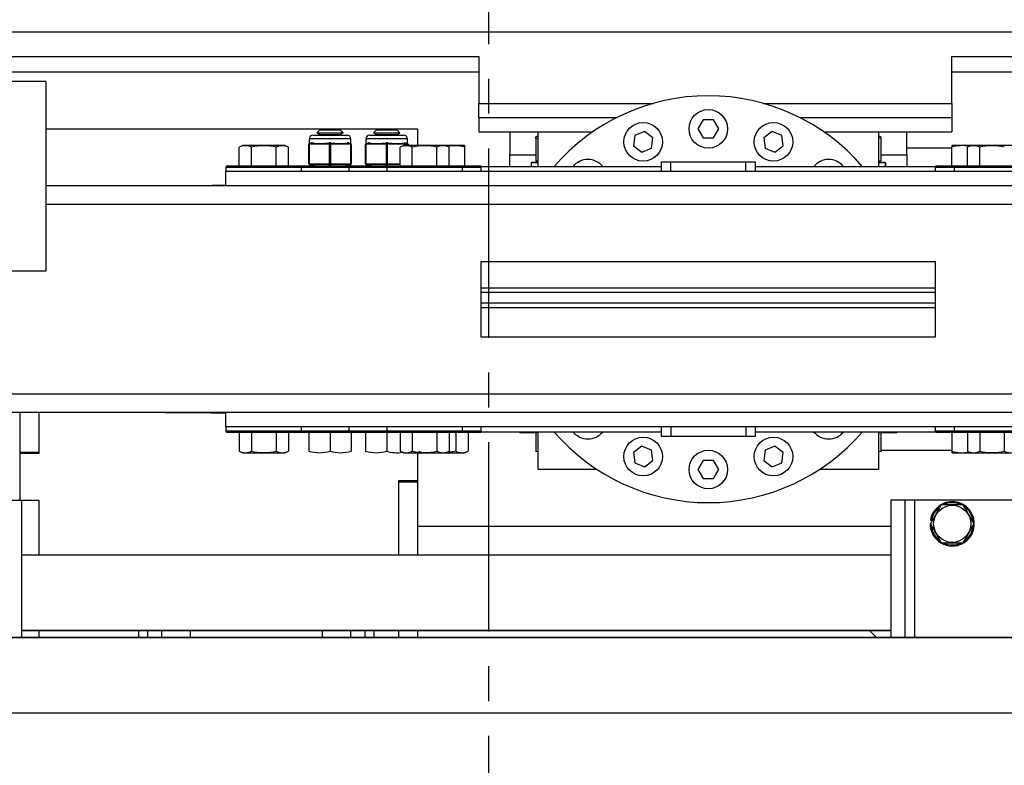
# Model space of a CAD drawing. Extents: x -239 to 414, y -91 to 242.
# Drawn here: x 26 to 39, y 45 to 55 of the extents above; entities that cross this region are included whole.
import ezdxf

# ---------------------------------------------------------------- set-up
doc = ezdxf.new("R2010")
doc.units = 0
doc.header["$LTSCALE"] = 10
doc.header["$MEASUREMENT"] = 0
doc.header["$PDMODE"] = 98
doc.linetypes.add('VSC', pattern=[0.388, 0.25, -0.046, 0.046, -0.046])
doc.layers.get('DEFPOINTS').update_dxf_attribs({"linetype": 'CONTINUOUS'})
for name, color, linetype in [('CAB', 7, 'CONTINUOUS'), ('DIM', 1, 'CONTINUOUS'), ('RAIL_BACKING', 4, 'CONTINUOUS'), ('RAIL_HYDRO', 52, 'CONTINUOUS')]:
    doc.layers.add(name, color=color, linetype=linetype)
doc.styles.get("Standard").update_dxf_attribs({"font": 'SIMPLEX.shx', "width": 0.85})
doc.dimstyles.get("Standard").update_dxf_attribs({"dimscale": 16, "dimtxt": 0.09375, "dimasz": 0.09375, "dimexe": 0.0625, "dimexo": 0.0625, "dimgap": 0.0625, "dimtad": 0, "dimtih": 1, "dimtoh": 1, "dimdec": 4, "dimzin": 4, "dimdsep": 46, "dimtxsty": 'Standard', "dimcen": 0.0625, "dimadec": 0, "dimazin": 0, "dimtfac": 1, "dimtdec": 4, "dimtofl": 0, "dimtmove": 0, "dimatfit": 3, "dimfxl": 1, "dimtolj": 1, "dimtzin": 0, "dimarcsym": 0})

# ---------------------------------------------------------------- blocks, each defined once
blk = doc.blocks.new('*D82')
at = {"layer": 'DEFPOINTS', "color": 0, "transparency": 16777216}
for p in [(6.25, 78.074), (6.25, 51.5), (57.25, 51.5)]:
    blk.add_point(p, dxfattribs=at)
at = {"layer": 'DIM', "color": 0, "lineweight": -2, "transparency": 16777216}
for p, q in [((6.25, 52.25), (6.25, 78.824)), ((57.25, 52.25), (57.25, 78.824)), ((8.406, 78.074), (23.937, 78.074)), ((55.094, 78.074), (39.563, 78.074))]:
    blk.add_line(p, q, dxfattribs=at)
at = {"layer": 'DIM', "color": 0, "transparency": 16777216}
for points in [[(8.406, 78.433), (8.406, 77.714), (6.25, 78.074)], [(55.094, 78.433), (55.094, 77.714), (57.25, 78.074)]]:
    blk.add_solid(points, dxfattribs=at)
at = {"layer": 'DIM', "color": 0, "transparency": 16777216, "insert": (31.75, 78.074), "char_height": 2.16, "attachment_point": 5}
blk.add_mtext('\\A1;(51") O.D.', dxfattribs=at)

msp = doc.modelspace()

# ---------------------------------------------------------------- linework, layer by layer
at = {"layer": 'CAB'}
for p, q in [((51.5, 47), (12, 47)), ((52.25, 46), (11.25, 46))]:
    msp.add_line(p, q, dxfattribs=at)
at = {"layer": 'RAIL_BACKING', "color": 2, "linetype": 'VSC'}
msp.add_line((31.75, 61.22008), (31.75, 44.1793), dxfattribs=at)
at = {"layer": 'RAIL_HYDRO', "linetype": 'Continuous'}
for p, q in [((15.5, 55), (48, 55)), ((16.30129, 54.67629), (31.625, 54.67629)), ((31.625, 54.67629), (31.625, 54.05607)), ((37.875, 54.67629), (47.19871, 54.67629)), ((37.875, 54.05607), (37.875, 54.67629)), ((31.625, 54.469), (16.5, 54.469)), ((47, 54.469), (37.875, 54.469)), ((25.9065, 54.344), (25.4565, 54.344)), ((25.9065, 51.844), (25.9065, 54.344)), ((31.625, 53.86857), (31.625, 54.05607)), ((31.625, 54.05607), (33.92844, 54.05607)), ((35.38406, 54.05607), (37.875, 54.05607)), ((37.875, 54.05607), (37.875, 53.86857)), ((31.625, 53.86857), (31.625, 53.68107)), ((31.625, 53.86857), (33.446, 53.86857)), ((34.58697, 53.839), (34.51769, 53.719)), ((34.72553, 53.839), (34.58697, 53.839)), ((34.79481, 53.719), (34.72553, 53.839)), ((35.8665, 53.86857), (37.875, 53.86857)), ((37.875, 53.86857), (37.875, 53.68107)), ((25.9065, 53.719), (30.8125, 53.719)), ((29.4313, 53.63735), (29.8813, 53.63735)), ((29.52076, 53.7069), (29.48266, 53.6688)), ((29.48266, 53.6688), (29.52076, 53.6469)), ((29.48266, 53.6688), (29.6563, 53.6688)), ((29.52076, 53.6469), (29.50423, 53.63735)), ((29.52076, 53.7069), (29.6563, 53.7069)), ((29.52076, 53.6469), (29.6563, 53.6469)), ((29.6563, 53.7069), (29.79184, 53.7069)), ((29.6563, 53.6688), (29.82994, 53.6688)), ((29.6563, 53.6469), (29.79184, 53.6469)), ((29.82994, 53.6688), (29.79184, 53.7069)), ((29.79184, 53.6469), (29.82994, 53.6688)), ((29.80837, 53.63735), (29.79184, 53.6469)), ((30.1813, 53.63735), (30.6313, 53.63735)), ((30.27076, 53.7069), (30.23266, 53.6688)), ((30.23266, 53.6688), (30.27076, 53.6469)), ((30.23266, 53.6688), (30.4063, 53.6688)), ((30.27076, 53.6469), (30.25423, 53.63735)), ((30.27076, 53.7069), (30.4063, 53.7069)), ((30.27076, 53.6469), (30.4063, 53.6469)), ((30.4063, 53.7069), (30.54184, 53.7069)), ((30.4063, 53.6688), (30.57994, 53.6688)), ((30.4063, 53.6469), (30.54184, 53.6469)), ((30.57994, 53.6688), (30.54184, 53.7069)), ((30.54184, 53.6469), (30.57994, 53.6688)), ((30.55837, 53.63735), (30.54184, 53.6469)), ((30.8125, 53.719), (30.8125, 53.4991)), ((31.625, 53.68107), (33.13002, 53.68107)), ((32.03125, 53.68107), (32.03125, 53.37457)), ((32.38369, 53.61807), (32.37495, 53.61399)), ((32.40625, 53.61807), (32.38369, 53.61807)), ((32.40625, 53.219), (32.40625, 53.68107)), ((33.68528, 53.63208), (33.6672, 53.4947)), ((33.8133, 53.68511), (33.68528, 53.63208)), ((33.92323, 53.60076), (33.8133, 53.68511)), ((34.51769, 53.719), (34.58697, 53.599)), ((34.72553, 53.599), (34.79481, 53.719)), ((35.4992, 53.68511), (35.38927, 53.60076)), ((35.62722, 53.63208), (35.4992, 53.68511)), ((35.6453, 53.4947), (35.62722, 53.63208)), ((36.18248, 53.68107), (37.875, 53.68107)), ((36.90625, 53.68107), (36.90625, 53.219)), ((36.92881, 53.61807), (36.90625, 53.61807)), ((36.93765, 53.61395), (36.92881, 53.61807)), ((37.28125, 53.37457), (37.28125, 53.68107)), ((28.50513, 53.4991), (28.45683, 53.47658)), ((29.05747, 53.4991), (28.50513, 53.4991)), ((29.10577, 53.47658), (29.05747, 53.4991)), ((29.37505, 53.51526), (29.37505, 53.51579)), ((29.37505, 53.25944), (29.37505, 53.51526)), ((29.38005, 53.51526), (29.37505, 53.51526)), ((29.38005, 53.51526), (29.38005, 53.25944)), ((29.3813, 53.58735), (29.3813, 53.52516)), ((29.9313, 53.58735), (29.3813, 53.58735)), ((29.38262, 53.52549), (29.38155, 53.52522)), ((29.38262, 53.52549), (29.41344, 53.5332)), ((29.49233, 53.51579), (29.38854, 53.51579)), ((29.42314, 53.5332), (29.39233, 53.52549)), ((29.39233, 53.52549), (29.49611, 53.52549)), ((29.64281, 53.51579), (29.53902, 53.51579)), ((29.54281, 53.52549), (29.6466, 53.52549)), ((29.6466, 53.52549), (29.6466, 53.5332)), ((29.6513, 53.25944), (29.6513, 53.51526)), ((29.6613, 53.51526), (29.6513, 53.51526)), ((29.6613, 53.51526), (29.6613, 53.25944)), ((29.666, 53.5332), (29.666, 53.52549)), ((29.666, 53.52549), (29.76979, 53.52549)), ((29.77358, 53.51579), (29.66979, 53.51579)), ((29.81649, 53.52549), (29.92027, 53.52549)), ((29.92406, 53.51579), (29.82027, 53.51579)), ((29.92027, 53.52549), (29.88946, 53.5332)), ((29.89916, 53.5332), (29.92998, 53.52549)), ((29.9313, 53.52516), (29.92998, 53.52549)), ((29.9313, 53.52516), (29.9313, 53.58735)), ((29.93255, 53.25944), (29.93255, 53.51526)), ((29.93755, 53.51526), (29.93255, 53.51526)), ((29.93755, 53.51579), (29.93755, 53.51526)), ((29.93755, 53.51526), (29.93755, 53.25944)), ((30.12505, 53.51526), (30.12505, 53.51579)), ((30.12505, 53.25944), (30.12505, 53.51526)), ((30.13005, 53.51526), (30.12505, 53.51526)), ((30.13005, 53.51526), (30.13005, 53.25944)), ((30.1313, 53.58735), (30.1313, 53.52516)), ((30.6813, 53.58735), (30.1313, 53.58735)), ((30.13262, 53.52549), (30.13155, 53.52522)), ((30.13262, 53.52549), (30.16344, 53.5332)), ((30.24233, 53.51579), (30.13854, 53.51579)), ((30.17314, 53.5332), (30.14233, 53.52549)), ((30.14233, 53.52549), (30.24611, 53.52549)), ((30.39281, 53.51579), (30.28902, 53.51579)), ((30.29281, 53.52549), (30.3966, 53.52549)), ((30.3966, 53.52549), (30.3966, 53.5332)), ((30.4113, 53.51526), (30.4013, 53.51526)), ((30.4013, 53.25944), (30.4013, 53.51526)), ((30.4113, 53.51526), (30.4113, 53.25944)), ((30.416, 53.5332), (30.416, 53.52549)), ((30.416, 53.52549), (30.51979, 53.52549)), ((30.52358, 53.51579), (30.41979, 53.51579)), ((30.56649, 53.52549), (30.67027, 53.52549)), ((30.67406, 53.51579), (30.57027, 53.51579)), ((30.63013, 53.4991), (30.58183, 53.47658)), ((31.18247, 53.4991), (30.63013, 53.4991)), ((30.67027, 53.52549), (30.63946, 53.5332)), ((30.64916, 53.5332), (30.67998, 53.52549)), ((30.6813, 53.52516), (30.67998, 53.52549)), ((30.6813, 53.52516), (30.6813, 53.58735)), ((30.68755, 53.51526), (30.68255, 53.51526)), ((30.68255, 53.4991), (30.68255, 53.51526)), ((30.68755, 53.51579), (30.68755, 53.51526)), ((30.68755, 53.51526), (30.68755, 53.4991)), ((31.23077, 53.47658), (31.18247, 53.4991)), ((31.39547, 53.4991), (31.18247, 53.4991)), ((31.43247, 53.4991), (31.39547, 53.4991)), ((31.43839, 53.49634), (31.43247, 53.4991)), ((31.4373, 53.47658), (31.4373, 53.49511)), ((32.37525, 53.59386), (32.37525, 53.61334)), ((32.40625, 53.60031), (32.37525, 53.59386)), ((32.37525, 53.59386), (32.37525, 53.29707)), ((33.6672, 53.4947), (33.77713, 53.41035)), ((33.90514, 53.46338), (33.92323, 53.60076)), ((34.58697, 53.599), (34.72553, 53.599)), ((35.38927, 53.60076), (35.40736, 53.46338)), ((35.53537, 53.41035), (35.6453, 53.4947)), ((36.93725, 53.59386), (36.90625, 53.59957)), ((36.93725, 53.61308), (36.93725, 53.59386)), ((36.93725, 53.59386), (36.93725, 53.29707)), ((37.88013, 53.4991), (37.87421, 53.49634)), ((37.8753, 53.49401), (37.8753, 53.47658)), ((38.13013, 53.4991), (37.88013, 53.4991)), ((38.13013, 53.4991), (38.08183, 53.47658)), ((38.68247, 53.4991), (38.13013, 53.4991)), ((28.45683, 53.2311), (28.45683, 53.47658)), ((28.61906, 53.2311), (28.61906, 53.47658)), ((28.94354, 53.2311), (28.94354, 53.47658)), ((29.10577, 53.2311), (29.10577, 53.47658)), ((30.58183, 53.2311), (30.58183, 53.47658)), ((30.74406, 53.2311), (30.74406, 53.47658)), ((31.06854, 53.2311), (31.06854, 53.47658)), ((31.23077, 53.2311), (31.23077, 53.47658)), ((31.4373, 53.2311), (31.4373, 53.47658)), ((32.03125, 53.37457), (32.37525, 53.37457)), ((32.03125, 53.219), (32.03125, 53.37457)), ((33.77713, 53.41035), (33.90514, 53.46338)), ((35.40736, 53.46338), (35.53537, 53.41035)), ((36.93725, 53.37457), (37.28125, 53.37457)), ((37.28125, 53.469), (37.8753, 53.469)), ((37.28125, 53.37457), (37.28125, 53.219)), ((37.8753, 53.2311), (37.8753, 53.47658)), ((38.08183, 53.2311), (38.08183, 53.47658)), ((38.24406, 53.2311), (38.24406, 53.47658)), ((28.3013, 53.2311), (28.43653, 53.2311)), ((28.43653, 53.2311), (29.2613, 53.2311)), ((29.2613, 53.2311), (29.9263, 53.2311)), ((29.38005, 53.25944), (29.37505, 53.25944)), ((29.37505, 53.25891), (29.37505, 53.25944)), ((29.45505, 53.2311), (29.38262, 53.24921)), ((29.38854, 53.25891), (29.64281, 53.25891)), ((29.6466, 53.24921), (29.39233, 53.24921)), ((29.39233, 53.24921), (29.46475, 53.2311)), ((29.6466, 53.2311), (29.6466, 53.24921)), ((29.6613, 53.25944), (29.6513, 53.25944)), ((29.92027, 53.24921), (29.666, 53.24921)), ((29.666, 53.24921), (29.666, 53.2311)), ((29.66979, 53.25891), (29.92406, 53.25891)), ((29.84785, 53.2311), (29.92027, 53.24921)), ((29.92998, 53.24921), (29.85755, 53.2311)), ((29.9263, 53.2311), (30.4263, 53.2311)), ((29.93755, 53.25944), (29.93255, 53.25944)), ((29.93755, 53.25944), (29.93755, 53.25891)), ((30.13005, 53.25944), (30.12505, 53.25944)), ((30.12505, 53.25891), (30.12505, 53.25944)), ((30.20505, 53.2311), (30.13262, 53.24921)), ((30.13854, 53.25891), (30.39281, 53.25891)), ((30.3966, 53.24921), (30.14233, 53.24921)), ((30.14233, 53.24921), (30.21475, 53.2311)), ((30.3966, 53.2311), (30.3966, 53.24921)), ((30.4113, 53.25944), (30.4013, 53.25944)), ((30.58183, 53.24921), (30.416, 53.24921)), ((30.416, 53.24921), (30.416, 53.2311)), ((30.41979, 53.25891), (30.58183, 53.25891)), ((30.4263, 53.2311), (30.57231, 53.2311)), ((30.57231, 53.2311), (31.3863, 53.2311)), ((31.3863, 53.2311), (31.6363, 53.2311)), ((32.32475, 53.28107), (32.31475, 53.27107)), ((32.40625, 53.27107), (32.31475, 53.27107)), ((32.31475, 53.27107), (32.31475, 53.219)), ((32.32475, 53.28107), (32.40335, 53.28107)), ((32.37525, 53.29707), (32.40625, 53.29707)), ((32.40335, 53.29707), (32.40335, 53.28107)), ((34.0338, 53.2839), (34.0338, 53.1541)), ((34.0338, 53.2839), (34.15943, 53.2839)), ((34.15943, 53.1541), (34.15943, 53.2839)), ((34.15943, 53.2839), (35.15317, 53.2839)), ((35.15317, 53.2839), (35.2788, 53.2839)), ((35.15317, 53.1541), (35.15317, 53.2839)), ((35.2788, 53.1541), (35.2788, 53.2839)), ((36.90625, 53.29707), (36.93725, 53.29707)), ((36.99355, 53.27107), (36.90625, 53.27107)), ((36.90915, 53.28107), (36.90915, 53.29707)), ((36.90915, 53.28107), (36.98367, 53.28107)), ((36.98367, 53.28107), (36.99355, 53.27107)), ((36.98367, 53.28107), (36.98775, 53.28107)), ((36.99775, 53.27107), (36.98775, 53.28107)), ((36.99355, 53.27107), (36.99355, 53.219)), ((36.99775, 53.27107), (36.99775, 53.219)), ((37.6763, 53.2311), (37.69417, 53.2311)), ((37.69417, 53.2311), (37.9263, 53.2311)), ((37.9263, 53.2311), (38.0814, 53.2311)), ((38.0814, 53.2311), (38.8863, 53.2311)), ((28.2813, 53.2111), (28.2813, 53.1541)), ((28.2813, 53.2111), (28.42217, 53.2111)), ((41.0313, 53.1541), (28.2813, 53.1541)), ((28.2813, 52.9666), (28.2813, 53.1541)), ((28.42217, 53.2111), (29.2813, 53.2111)), ((29.2813, 53.1541), (29.2813, 53.2111)), ((29.2813, 53.2111), (29.9063, 53.2111)), ((29.9063, 53.2111), (29.9063, 53.1541)), ((29.9063, 53.2111), (30.4063, 53.2111)), ((30.4063, 53.2111), (30.4063, 53.1541)), ((30.4063, 53.2111), (30.55839, 53.2111)), ((30.55839, 53.2111), (31.4063, 53.2111)), ((31.4063, 53.1541), (31.4063, 53.2111)), ((31.4063, 53.2111), (31.6563, 53.2111)), ((34.0338, 53.219), (31.65467, 53.219)), ((31.6563, 53.1541), (31.6563, 53.2111)), ((37.65793, 53.219), (35.2788, 53.219)), ((37.6563, 53.2111), (37.6563, 53.1541)), ((37.6563, 53.2111), (37.67492, 53.2111)), ((37.67492, 53.2111), (37.9063, 53.2111)), ((37.9063, 53.2111), (37.9063, 53.1541)), ((37.9063, 53.2111), (38.06786, 53.2111)), ((38.06786, 53.2111), (38.9063, 53.2111)), ((28.2813, 52.9666), (25.9065, 52.9666)), ((27.44047, 52.9666), (27.47383, 52.969)), ((27.47383, 52.969), (28.10506, 52.969)), ((28.2813, 52.969), (28.10506, 52.969)), ((41.0313, 52.9666), (28.2813, 52.9666)), ((43.5, 52.722), (25.9065, 52.722)), ((31.6563, 51.969), (37.6563, 51.969)), ((31.6563, 50.969), (31.6563, 51.969)), ((37.6563, 51.969), (37.6563, 50.969)), ((22.9065, 51.844), (25.9065, 51.844)), ((31.6563, 51.62125), (37.6563, 51.62125)), ((31.6563, 51.56287), (37.6563, 51.56287)), ((31.6563, 51.41883), (37.6563, 51.41883)), ((31.6563, 51.36045), (37.6563, 51.36045)), ((37.6563, 50.969), (31.6563, 50.969)), ((43.5, 50.216), (20, 50.216)), ((28.2813, 49.9714), (20, 49.9714)), ((25.5625, 49.445), (25.5625, 49.9714)), ((25.8125, 49.445), (25.8125, 49.9714)), ((25.8125, 49.433), (25.8125, 49.9714)), ((27.47383, 49.969), (27.44784, 49.9714)), ((28.10506, 49.969), (27.47383, 49.969)), ((28.10506, 49.969), (28.2813, 49.969)), ((41.0313, 49.9714), (28.2813, 49.9714)), ((28.2813, 49.7839), (28.2813, 49.9714)), ((41.0313, 49.7839), (28.2813, 49.7839)), ((28.2813, 49.7839), (28.2813, 49.7269)), ((29.2813, 49.7269), (28.2813, 49.7269)), ((29.2813, 49.7269), (29.2813, 49.7839)), ((29.9063, 49.7269), (29.2813, 49.7269)), ((29.9063, 49.7839), (29.9063, 49.7269)), ((30.4063, 49.7269), (29.9063, 49.7269)), ((30.4063, 49.7839), (30.4063, 49.7269)), ((31.4063, 49.7269), (30.4063, 49.7269)), ((31.4063, 49.7269), (31.4063, 49.7839)), ((31.6563, 49.7269), (31.4063, 49.7269)), ((31.65467, 49.719), (34.0338, 49.719)), ((31.6563, 49.7269), (31.6563, 49.7839)), ((32.40625, 49.219), (32.40625, 49.719)), ((34.0338, 49.7839), (34.0338, 49.6589)), ((34.15943, 49.7839), (34.15943, 49.6589)), ((35.15317, 49.7839), (35.15317, 49.6589)), ((35.2788, 49.6589), (35.2788, 49.7839)), ((35.2788, 49.719), (37.65793, 49.719)), ((36.90625, 49.719), (36.90625, 49.219)), ((37.6563, 49.7839), (37.6563, 49.7269)), ((37.9063, 49.7269), (37.6563, 49.7269)), ((37.9063, 49.7839), (37.9063, 49.7269)), ((38.9063, 49.7269), (37.9063, 49.7269)), ((29.2613, 49.7069), (28.3013, 49.7069)), ((28.45683, 49.7069), (28.45683, 49.46142)), ((28.61906, 49.7069), (28.61906, 49.46142)), ((28.94354, 49.7069), (28.94354, 49.46142)), ((29.10577, 49.7069), (29.10577, 49.46142)), ((29.9263, 49.7069), (29.2613, 49.7069)), ((29.3753, 49.7069), (29.3753, 49.46142)), ((29.6563, 49.7069), (29.6563, 49.46142)), ((30.4263, 49.7069), (29.9263, 49.7069)), ((29.9373, 49.7069), (29.9373, 49.46142)), ((30.1253, 49.7069), (30.1253, 49.46142)), ((30.4063, 49.7069), (30.4063, 49.46142)), ((31.3863, 49.7069), (30.4263, 49.7069)), ((30.58183, 49.7069), (30.58183, 49.46142)), ((30.74406, 49.7069), (30.74406, 49.46142)), ((31.06854, 49.7069), (31.06854, 49.46142)), ((31.23077, 49.7069), (31.23077, 49.46142)), ((31.31854, 49.7069), (31.31854, 49.46142)), ((31.6363, 49.7069), (31.3863, 49.7069)), ((31.48077, 49.7069), (31.48077, 49.46142)), ((32.40625, 49.7045), (32.17625, 49.7045)), ((32.37525, 49.7045), (32.37525, 49.45902)), ((34.0338, 49.6589), (34.15943, 49.6589)), ((34.15943, 49.6589), (35.15317, 49.6589)), ((35.15317, 49.6589), (35.2788, 49.6589)), ((37.13625, 49.7045), (36.90625, 49.7045)), ((36.93725, 49.7045), (36.93725, 49.45902)), ((37.9263, 49.7069), (37.6763, 49.7069)), ((37.8753, 49.7069), (37.8753, 49.46142)), ((38.8863, 49.7069), (37.9263, 49.7069)), ((38.08183, 49.7069), (38.08183, 49.46142)), ((38.24406, 49.7069), (38.24406, 49.46142)), ((38.56854, 49.7069), (38.56854, 49.46142)), ((28.45683, 49.46142), (28.50513, 49.4389)), ((29.05747, 49.4389), (29.10577, 49.46142)), ((30.58183, 49.46142), (30.63013, 49.4389)), ((30.83183, 49.46142), (30.88013, 49.4389)), ((31.18247, 49.4389), (31.23077, 49.46142)), ((31.43247, 49.4389), (31.48077, 49.46142)), ((32.40625, 49.45258), (32.37525, 49.45902)), ((33.77713, 49.52765), (33.6672, 49.4433)), ((33.90514, 49.47462), (33.77713, 49.52765)), ((33.92323, 49.33724), (33.90514, 49.47462)), ((35.40736, 49.47462), (35.38927, 49.33724)), ((35.53537, 49.52765), (35.40736, 49.47462)), ((35.6453, 49.4433), (35.53537, 49.52765)), ((36.93725, 49.45902), (36.90625, 49.45332)), ((37.8753, 49.469), (36.93725, 49.469)), ((37.8753, 49.46142), (37.8753, 49.44289)), ((38.08183, 49.46142), (38.13013, 49.4389)), ((25.8125, 49.445), (25.5625, 49.445)), ((25.5625, 49.445), (25.5625, 49.433)), ((25.5625, 48.814), (25.5625, 49.433)), ((25.5625, 49.433), (25.8125, 49.433)), ((28.50513, 49.4389), (29.05747, 49.4389)), ((30.63013, 49.4389), (31.18247, 49.4389)), ((30.8125, 49.4389), (30.8125, 49.07)), ((31.18247, 49.4389), (31.43247, 49.4389)), ((33.6672, 49.4433), (33.68528, 49.30592)), ((33.8133, 49.25289), (33.92323, 49.33724)), ((34.58697, 49.339), (34.51769, 49.219)), ((34.72553, 49.339), (34.58697, 49.339)), ((34.79481, 49.219), (34.72553, 49.339)), ((35.38927, 49.33724), (35.4992, 49.25289)), ((35.62722, 49.30592), (35.6453, 49.4433)), ((37.87421, 49.44166), (37.88013, 49.4389)), ((37.88013, 49.4389), (38.13013, 49.4389)), ((38.13013, 49.4389), (38.68247, 49.4389)), ((33.1865, 49.219), (32.40625, 49.219)), ((33.68528, 49.30592), (33.8133, 49.25289)), ((34.51769, 49.219), (34.58697, 49.099)), ((34.72553, 49.099), (34.79481, 49.219)), ((35.4992, 49.25289), (35.62722, 49.30592)), ((36.90625, 49.219), (36.126, 49.219)), ((30.8125, 49.07), (30.5625, 49.07)), ((30.5625, 49.07), (30.5625, 48.094)), ((30.8125, 49.058), (30.8125, 49.07)), ((34.58697, 49.099), (34.72553, 49.099)), ((30.5625, 49.058), (30.8125, 49.058)), ((30.5625, 49.058), (30.5625, 48.094)), ((30.8125, 49.058), (30.8125, 48.094)), ((25.39635, 48.814), (25.58385, 48.814)), ((25.58385, 47), (25.58385, 48.814)), ((25.8125, 48.808), (25.58385, 48.808)), ((25.8125, 48.808), (25.58385, 48.808)), ((25.8125, 48.094), (25.8125, 48.808)), ((25.8125, 48.094), (25.8125, 48.808)), ((37.06785, 48.814), (37.06785, 47)), ((37.25535, 48.814), (37.06785, 48.814)), ((37.25535, 48.814), (37.25535, 47)), ((37.38035, 48.814), (37.25535, 48.814)), ((37.38035, 48.814), (37.38035, 47)), ((39.88035, 48.814), (37.38035, 48.814)), ((37.73601, 48.7515), (37.59167, 48.5015)), ((38.02468, 48.7515), (37.73601, 48.7515)), ((38.16902, 48.5015), (38.02468, 48.7515)), ((37.60577, 48.54499), (37.59095, 48.54734)), ((30.8125, 48.469), (37.06785, 48.469)), ((37.59167, 48.5015), (37.73601, 48.2515)), ((38.02468, 48.2515), (38.16902, 48.5015)), ((37.73601, 48.2515), (38.02468, 48.2515)), ((25.58385, 48.094), (37.06785, 48.094)), ((17.5571, 47), (45.8071, 47)), ((25.58385, 47.094), (37.06785, 47.094)), ((37.06785, 47.09329), (25.58385, 47.09329)), ((25.8125, 47), (25.8125, 47.09329)), ((27.125, 47.09329), (27.125, 47)), ((27.2446, 47.09329), (27.2446, 47)), ((27.4321, 47), (27.4321, 47.09329)), ((27.8071, 47.09329), (27.8071, 47)), ((29.5571, 47), (29.5571, 47.09329)), ((29.9321, 47), (29.9321, 47.09329)), ((30.1196, 47), (30.1196, 47.09329)), ((30.2392, 47), (30.2392, 47.09329)), ((30.5625, 47.09329), (30.5625, 47)), ((30.8125, 47.09329), (30.8125, 47)), ((36.87893, 47), (36.78565, 47.09329))]:
    msp.add_line(p, q, dxfattribs=at)
for points in [[(29.42314, 53.5332), (29.42244, 53.53334), (29.41344, 53.5332)], [(29.53902, 53.51579), (29.5217, 53.51588), (29.49233, 53.51579)], [(29.666, 53.5332), (29.66467, 53.53334), (29.6466, 53.5332)], [(29.82027, 53.51579), (29.80295, 53.51588), (29.77358, 53.51579)], [(29.89916, 53.5332), (29.89853, 53.53334), (29.88946, 53.5332)], [(30.17314, 53.5332), (30.17244, 53.53334), (30.16344, 53.5332)], [(30.28902, 53.51579), (30.2717, 53.51588), (30.24233, 53.51579)], [(30.416, 53.5332), (30.41467, 53.53334), (30.3966, 53.5332)], [(30.57027, 53.51579), (30.55295, 53.51588), (30.52358, 53.51579)], [(30.64916, 53.5332), (30.64853, 53.53334), (30.63946, 53.5332)], [(31.31854, 49.46142), (31.27748, 49.45282), (31.19294, 49.44378)]]:
    msp.add_lwpolyline(points, dxfattribs=at)
for centre, radius in [((34.65625, 53.719), 0.255), ((33.79521, 53.54773), 0.255), ((35.51729, 53.54773), 0.255), ((33.79521, 49.39027), 0.255), ((35.51729, 49.39027), 0.255), ((34.65625, 49.219), 0.255), ((37.88035, 48.5015), 0.2457)]:
    msp.add_circle(centre, radius, dxfattribs=at)
for centre, radius, start, end in [((34.65625, 51.469), 2.6875, 40.629329, 139.370671), ((29.4313, 53.58735), 0.05, 90, 180), ((29.8813, 53.58735), 0.05, 0, 90), ((30.1813, 53.58735), 0.05, 90, 180), ((30.6313, 53.58735), 0.05, 0, 90), ((28.53795, 53.32098), 0.17547, 62.465665, 117.534335), ((28.7813, 52.82856), 0.66801, 75.944438, 104.055562), ((29.02465, 53.31743), 0.17862, 62.991297, 117.008703), ((29.38505, 53.51579), 0.01, 104.036243, 180), ((29.38501, 53.51524), 0.00996, 100.358132, 179.872944), ((29.38935, 53.51765), 0.0096, 129.684886, 194.401698), ((29.39958, 53.51707), 0.01112, 130.739125, 186.610701), ((29.50337, 53.51707), 0.01112, 130.739125, 186.610701), ((29.55006, 53.51707), 0.01112, 130.739125, 186.610701), ((29.65385, 53.51707), 0.01112, 130.739125, 186.610701), ((29.66287, 53.51551), 0.01157, 124.581682, 181.231151), ((29.64973, 53.51551), 0.01157, 358.768849, 55.418318), ((29.65875, 53.51707), 0.01112, 353.389299, 49.260875), ((29.76254, 53.51707), 0.01112, 353.389299, 49.260875), ((29.80923, 53.51707), 0.01112, 353.389299, 49.260875), ((29.91302, 53.51707), 0.01112, 353.389299, 49.260875), ((29.92325, 53.51765), 0.0096, 345.598302, 50.315114), ((29.92759, 53.51524), 0.00996, 0.127056, 79.641868), ((29.92755, 53.51579), 0.01, 0, 75.963757), ((29.92755, 53.51586), 0.01, 359.975616, 75.872141), ((30.13505, 53.51586), 0.01, 104.121614, 179.994445), ((30.13505, 53.51579), 0.01, 104.036243, 180), ((30.13501, 53.51524), 0.00996, 100.358132, 179.872944), ((30.13935, 53.51765), 0.0096, 129.684886, 194.401698), ((30.14958, 53.51707), 0.01112, 130.739125, 186.610701), ((30.25337, 53.51707), 0.01112, 130.739125, 186.610701), ((30.30006, 53.51707), 0.01112, 130.739125, 186.610701), ((30.40385, 53.51707), 0.01112, 130.739125, 186.610701), ((30.41287, 53.51551), 0.01157, 124.581682, 181.231151), ((30.39973, 53.51551), 0.01157, 358.768849, 55.418318), ((30.40875, 53.51707), 0.01112, 353.389299, 49.260875), ((30.51254, 53.51707), 0.01112, 353.389299, 49.260875), ((30.55923, 53.51707), 0.01112, 353.389299, 49.260875), ((30.66295, 53.32098), 0.17547, 62.465665, 117.534335), ((30.66302, 53.51707), 0.01112, 353.389299, 49.260875), ((30.67325, 53.51765), 0.0096, 345.598302, 50.315114), ((30.67759, 53.51524), 0.00996, 0.127056, 79.641868), ((30.67755, 53.51579), 0.01, 0, 75.963757), ((30.67755, 53.51586), 0.01, 359.975616, 75.872141), ((30.9063, 52.82856), 0.66801, 75.944438, 104.055562), ((31.14965, 53.31743), 0.17862, 62.991297, 117.008703), ((31.3052, 53.05741), 0.43949, 72.507535, 102.549559), ((38.01015, 53.05119), 0.44625, 77.754913, 107.589412), ((38.16295, 53.32098), 0.17547, 62.465665, 117.534335), ((38.4063, 52.81933), 0.67697, 76.134205, 103.865795), ((28.3013, 53.2111), 0.02, 90, 180), ((29.2613, 53.2111), 0.02, 0, 90), ((29.38501, 53.25946), 0.00996, 180.127056, 259.641868), ((29.38505, 53.25891), 0.01, 180, 255.963757), ((29.38935, 53.25705), 0.0096, 165.598302, 230.315114), ((29.39958, 53.25763), 0.01112, 173.389299, 229.260875), ((29.65385, 53.25763), 0.01112, 173.389299, 229.260875), ((29.66287, 53.25919), 0.01157, 178.768849, 235.418318), ((29.64973, 53.25919), 0.01157, 304.581682, 1.231151), ((29.65875, 53.25763), 0.01112, 310.739125, 6.610701), ((29.9263, 53.2111), 0.02, 90, 180), ((29.91302, 53.25763), 0.01112, 310.739125, 6.610701), ((29.92325, 53.25705), 0.0096, 309.684886, 14.401698), ((29.92759, 53.25946), 0.00996, 280.358132, 359.872944), ((29.92755, 53.25891), 0.01, 284.036243, 0), ((30.13501, 53.25946), 0.00996, 180.127056, 259.641868), ((30.13505, 53.25891), 0.01, 180, 255.963757), ((30.13935, 53.25705), 0.0096, 165.598302, 230.315114), ((30.14958, 53.25763), 0.01112, 173.389299, 229.260875), ((30.40385, 53.25763), 0.01112, 173.389299, 229.260875), ((30.41287, 53.25919), 0.01157, 178.768849, 235.418318), ((30.39973, 53.25919), 0.01157, 304.581682, 1.231151), ((30.4263, 53.2111), 0.02, 90, 180), ((30.40875, 53.25763), 0.01112, 310.739125, 6.610701), ((31.3863, 53.2111), 0.02, 0, 90), ((31.6363, 53.2111), 0.02, 0, 90), ((33.06526, 53.05999), 0.255, 38.577131, 141.422869), ((36.24724, 53.05999), 0.255, 38.577131, 141.422869), ((37.6763, 53.2111), 0.02, 90, 180), ((37.9263, 53.2111), 0.02, 90, 180), ((28.3013, 49.7269), 0.02, 180, 270), ((29.2613, 49.7269), 0.02, 270, 0), ((29.9263, 49.7269), 0.02, 180, 270), ((30.4263, 49.7269), 0.02, 180, 270), ((31.3863, 49.7269), 0.02, 270, 0), ((31.6363, 49.7269), 0.02, 270, 0), ((32.17625, 49.7245), 0.02, 195.962014, 270), ((34.65625, 51.469), 2.6875, 220.629329, 319.370671), ((33.06526, 49.87801), 0.255, 218.577131, 321.422869), ((36.24724, 49.87801), 0.255, 218.577131, 321.422869), ((37.13625, 49.7245), 0.02, 270, 344.037986), ((37.6763, 49.7269), 0.02, 180, 270), ((37.9263, 49.7269), 0.02, 180, 270), ((28.53795, 49.61702), 0.17547, 242.465665, 297.534335), ((28.7813, 50.11873), 0.67703, 256.135405, 283.864595), ((29.02465, 49.61702), 0.17547, 242.465665, 297.534335), ((29.5158, 49.9453), 0.50386, 253.808581, 286.191419), ((29.7968, 49.9453), 0.50386, 253.808581, 286.191419), ((30.2658, 49.9453), 0.50386, 253.808581, 286.191419), ((30.53657, 49.86164), 0.42088, 251.970339, 280.278398), ((30.66295, 49.61702), 0.17547, 242.465665, 297.534335), ((30.9063, 50.11873), 0.67703, 256.135405, 283.864595), ((31.14965, 49.61702), 0.17547, 242.465665, 297.534335), ((31.39965, 49.61702), 0.17547, 242.465665, 297.534335), ((38.0074, 49.88059), 0.43949, 252.507535, 282.549559), ((38.16295, 49.61702), 0.17547, 242.465665, 297.534335), ((38.4063, 50.11873), 0.67703, 256.135405, 283.864595), ((38.64965, 49.61702), 0.17547, 242.465665, 297.534335), ((37.88035, 48.5015), 0.293, 120.768889, 171), ((37.88035, 48.5015), 0.278, 126.3676, 171), ((37.88035, 48.5015), 0.293, 299.498879, 118.109138), ((37.88035, 48.5015), 0.278, 66.022954, 114.494), ((37.88035, 48.5015), 0.278, 4.362533, 54.37298), ((37.88035, 48.5015), 0.293, 180, 298.178412), ((37.88035, 48.5015), 0.278, 186.038428, 233.736283), ((37.88035, 48.5015), 0.278, 306.576176, 353.433348), ((37.88035, 48.5015), 0.278, 245.285991, 295.623871)]:
    msp.add_arc(centre, radius, start, end, dxfattribs=at)
for centre, major_axis, ratio, start_param, end_param in [((29.38005, 53.44364), (0.0464, 0.05943), 0.88196854, 0.60304763, 0.72461465), ((29.38505, 53.44364), (0.0307, 0.07721), 0.88661463, 0.32451077, 0.4460778), ((29.6563, 53.59391), (0.27489, 0.03602), 0.21301703, 3.67256937, 4.06269169), ((29.6563, 53.59391), (0.27489, 0.03602), 0.21301703, 4.06269169, 4.25907414), ((29.6563, 53.59391), (0.27489, 0.03602), 0.21301703, 4.25907414, 4.64919646), ((29.6513, 53.44364), (-0.0464, 0.05943), 0.88196854, -0.72461465, -0.60304763), ((29.6563, 53.44364), (-0.05355, 0.06633), 0.89605946, -0.73340811, -0.61184109), ((29.6563, 53.44364), (0.05355, 0.06633), 0.89605946, 0.61184109, 0.73340811), ((29.6613, 53.44364), (0.0464, 0.05943), 0.88196854, 0.60304763, 0.72461465), ((29.6563, 53.59391), (-0.27489, 0.03602), 0.21301703, 1.63398885, 2.02411116), ((29.6563, 53.59391), (-0.27489, 0.03602), 0.21301703, 2.02411116, 2.22049362), ((29.6563, 53.59391), (-0.27489, 0.03602), 0.21301703, 2.22049362, 2.61061594), ((29.92755, 53.44364), (-0.0307, 0.07721), 0.88661463, -0.4460778, -0.32451077), ((29.93255, 53.44364), (-0.0464, 0.05943), 0.88196854, -0.72461465, -0.60304763), ((30.13005, 53.44364), (0.0464, 0.05943), 0.88196854, 0.60304763, 0.72461465), ((30.13505, 53.44364), (0.0307, 0.07721), 0.88661463, 0.32451077, 0.4460778), ((30.4063, 53.59391), (0.27489, 0.03602), 0.21301703, 3.67256937, 4.06269169), ((30.4063, 53.59391), (0.27489, 0.03602), 0.21301703, 4.06269169, 4.25907414), ((30.4063, 53.59391), (0.27489, 0.03602), 0.21301703, 4.25907414, 4.64919646), ((30.4013, 53.44364), (-0.0464, 0.05943), 0.88196854, -0.72461465, -0.60304763), ((30.4063, 53.44364), (-0.05355, 0.06633), 0.89605946, -0.73340811, -0.61184109), ((30.4063, 53.44364), (0.05355, 0.06633), 0.89605946, 0.61184109, 0.73340811), ((30.4113, 53.44364), (0.0464, 0.05943), 0.88196854, 0.60304763, 0.72461465), ((30.4063, 53.59391), (-0.27489, 0.03602), 0.21301703, 1.63398885, 2.02411116), ((30.4063, 53.59391), (-0.27489, 0.03602), 0.21301703, 2.02411116, 2.22049362), ((30.4063, 53.59391), (-0.27489, 0.03602), 0.21301703, 2.22049362, 2.61061594), ((30.67755, 53.44364), (-0.0307, 0.07721), 0.88661463, -0.4460778, -0.32451077), ((30.68255, 53.44364), (-0.0464, 0.05943), 0.88196854, -0.72461465, -0.60304763), ((29.38005, 53.33106), (-0.0464, 0.05943), 0.88196854, 2.416978, 2.53854502), ((29.38505, 53.33106), (-0.0307, 0.07721), 0.88661463, 2.69551486, 2.81708188), ((29.6513, 53.33106), (0.0464, 0.05943), 0.88196854, 3.74464028, 3.86620731), ((29.6563, 53.33106), (0.05355, 0.06633), 0.89605946, 3.75343374, 3.87500076), ((29.6563, 53.33106), (-0.05355, 0.06633), 0.89605946, 2.40818455, 2.52975157), ((29.6613, 53.33106), (-0.0464, 0.05943), 0.88196854, 2.416978, 2.53854502), ((29.92755, 53.33106), (0.0307, 0.07721), 0.88661463, 3.46610343, 3.58767045), ((29.93255, 53.33106), (0.0464, 0.05943), 0.88196854, 3.74464028, 3.86620731), ((30.13005, 53.33106), (-0.0464, 0.05943), 0.88196854, 2.416978, 2.53854502), ((30.13505, 53.33106), (-0.0307, 0.07721), 0.88661463, 2.69551486, 2.81708188), ((30.4013, 53.33106), (0.0464, 0.05943), 0.88196854, 3.74464028, 3.86620731), ((30.4063, 53.33106), (0.05355, 0.06633), 0.89605946, 3.75343374, 3.87500076), ((30.4063, 53.33106), (-0.05355, 0.06633), 0.89605946, 2.40818455, 2.52975157), ((30.4113, 53.33106), (-0.0464, 0.05943), 0.88196854, 2.416978, 2.53854502), ((28.10506, 52.469), (-0.51117, 0), 0.9781476, -1.57079633, -1.4727775), ((28.10506, 50.469), (-0.51117, 0), 0.9781476, 1.4727775, 1.57079633)]:
    msp.add_ellipse(centre, major_axis=major_axis, ratio=ratio, start_param=start_param, end_param=end_param, dxfattribs=at)

# ---------------------------------------------------------------- dimensions: what is measured, and where the dimension line sits
at = {"layer": 'DIM'}
dim = msp.add_linear_dim(base=(6.25, 78.07382), p1=(57.25, 51.5), p2=(6.25, 51.5), text='(<>) O.D.', dimstyle='Standard', override={"dimscale": 12, "dimtxt": 0.18, "dimasz": 0.179688, "dimgap": 0.09375, "dimlunit": 5, "dimpost": '"', "dimfrac": 2}, dxfattribs=at)
dim.commit()
dim.dimension.update_dxf_attribs({"geometry": '*D82', "text_midpoint": (31.75, 78.07382), "dimtype": 160})

doc.saveas('drawing.dxf')
